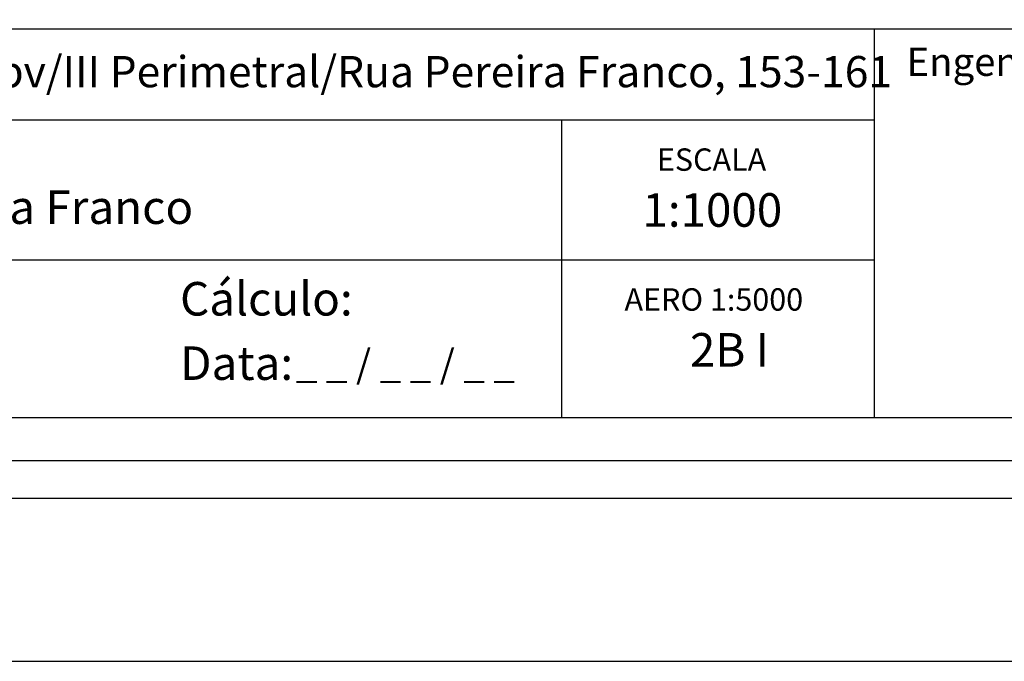
# Model space of a CAD drawing. Extents: x 181457 to 181877, y 1679094 to 1679582.
# Drawn here: x 181731 to 181809, y 1679094 to 1679146 of the extents above; entities that cross this region are included whole.
import ezdxf

# ---------------------------------------------------------------- set-up
doc = ezdxf.new("R2010")
doc.units = 0
doc.header["$LTSCALE"] = 10
doc.header["$MEASUREMENT"] = 0
doc.linetypes.add('CONTINUO', pattern=[0])
doc.layers.get('0').update_dxf_attribs({"linetype": 'CONTINUOUS'})
doc.layers.get('DEFPOINTS').update_dxf_attribs({"linetype": 'CONTINUOUS'})
doc.layers.add('T-DIM', color=1, linetype='CONTINUOUS')
doc.layers.add('T-TEXTP', color=7, linetype='CONTINUOUS')
doc.styles.get("Standard").update_dxf_attribs({"font": 'ARIAL.TTF'})

# ---------------------------------------------------------------- blocks, each defined once
blk = doc.blocks.new('a3')
at = {"layer": 'DEFPOINTS'}
blk.add_lwpolyline([(0, 0), (297, 0), (297, 420), (0, 420)], close=True, dxfattribs=at)

msp = doc.modelspace()

# ---------------------------------------------------------------- linework, layer by layer
at = {"color": 7, "linetype": 'CONTINUO'}
msp.add_line((181870.651, 1679107.444), (181469.885, 1679107.444), dxfattribs=at)
at = {"layer": 'T-DIM', "color": 1}
msp.add_line((181867.651, 1679110.444), (181472.885, 1679110.444), dxfattribs=at)
at = {"layer": 'T-TEXTP'}
for p, q in [((181699.202, 1679144.987), (181863.621, 1679144.987)), ((181798.916, 1679113.886), (181798.916, 1679144.987)), ((181798.916, 1679137.696), (181699.202, 1679137.696)), ((181773.916, 1679113.886), (181773.916, 1679137.696)), ((181798.916, 1679126.508), (181699.202, 1679126.508)), ((181863.621, 1679113.886), (181699.202, 1679113.886))]:
    msp.add_line(p, q, dxfattribs=at)

# ---------------------------------------------------------------- block references
at = {"rotation": 90}
msp.add_blockref('a3', (181876.651, 1679094.41), dxfattribs=at)

# ---------------------------------------------------------------- texts
at = {"layer": 'T-TEXTP', "attachment_point": 1}
for s, insert, char_height in [('{\\fArial|b0|i0|c0|p34;Engenheiro / Arquiteto:}', (181801.484, 1679143.486), 2.25), ('Arquivo: {\\H0.9311x;577/C/upv/III Perimetral/Rua Pereira Franco, 153-161}', (181701.033, 1679143.009), 2.68506), ('{\\fArial|b0|i0|c0|p34;ESCALA}', (181781.516, 1679135.434), 1.79004), ('Local: Rua Pereira Franco', (181701.039, 1679132.078), 2.68506), ('{\\fArial|b0|i0|c0|p34;1:1000}', (181780.358, 1679131.853), 2.68506), ('{\\fArial|b0|i0|c0|p34;Cálculo:}', (181743.375, 1679124.749), 2.68506), ('{\\fArial|b0|i0|c0|p34;AERO 1:5000}', (181778.926, 1679124.246), 1.79004), ('2B I', (181784.157, 1679120.665), 2.6851), ('{\\fArial|b0|i0|c0|p34;Data:}', (181743.375, 1679119.6), 2.68506), ('{\\fArial|b0|i0|c0|p34;_ _ / _ _ / _ _}', (181752.645, 1679119.339), 2.25)]:
    msp.add_mtext(s, dxfattribs=dict(at, insert=insert, char_height=char_height))

doc.saveas('drawing.dxf')
